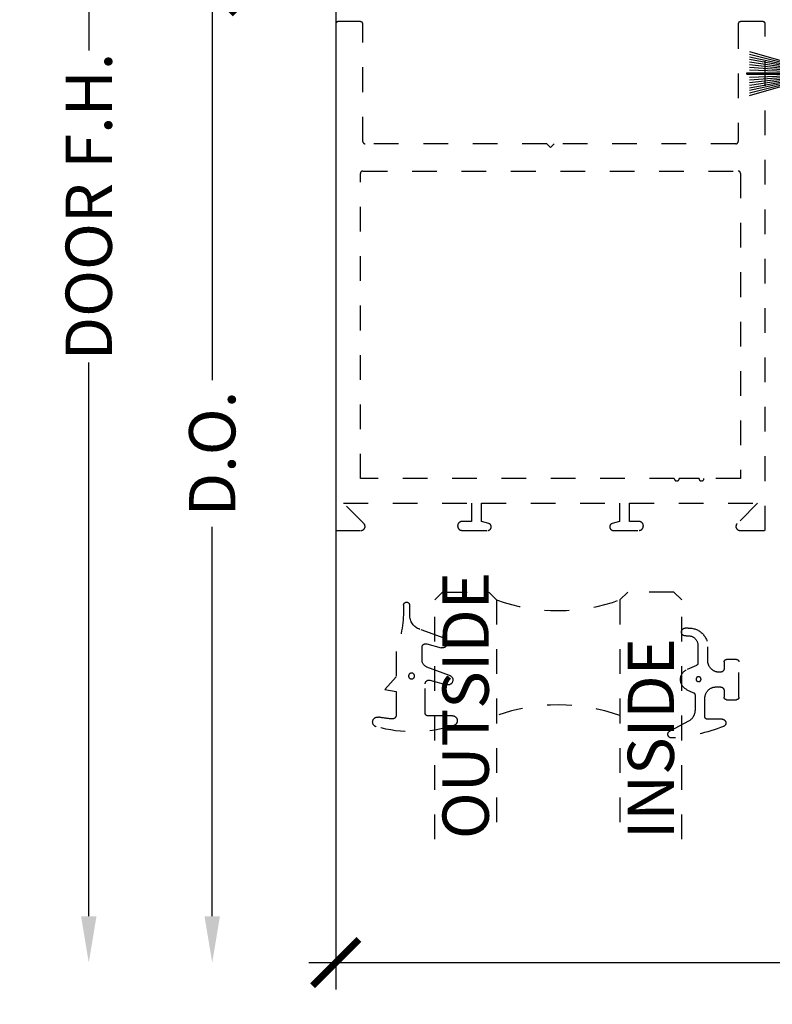
# Model space of a CAD drawing. Units: inches. Extents: x 0 to 146, y 0 to 43.
# Drawn here: x 87 to 90, y 18 to 22 of the extents above; entities that cross this region are included whole.
import ezdxf

# ---------------------------------------------------------------- set-up
doc = ezdxf.new("R2010")
doc.units = ezdxf.units.IN
doc.header["$LTSCALE"] = 0.5
doc.header["$MEASUREMENT"] = 0
doc.linetypes.add('HIDDEN2', pattern=[0.1875, 0.125, -0.0625])
for name, color, linetype in [('Arcadia-Dim', 4, 'Continuous'), ('Arcadia-Hidden', 1, 'HIDDEN2'), ('Arcadia-Profile', 6, 'Continuous'), ('Arcadia-Shade', 8, 'Continuous'), ('Arcadia-Text', 3, 'Continuous')]:
    doc.layers.add(name, color=color, linetype=linetype)
doc.styles.get("Standard").update_dxf_attribs({"font": 'ARIALN.TTF'})
doc.dimstyles.new('Arcadia-2', dxfattribs={"dimscale": 2, "dimtxt": 0.0938, "dimasz": 0.0938, "dimexe": 0.0546, "dimexo": 0.0469, "dimgap": 0.0469, "dimtad": 0, "dimtih": 1, "dimdec": 4, "dimzin": 3, "dimdsep": 46, "dimlunit": 4, "dimtxsty": 'Standard', "dimblk": 'ARCHTICK', "dimcen": 0.0469, "dimdle": 0.0546, "dimclrd": 256, "dimclre": 256, "dimclrt": 256, "dimadec": 0, "dimazin": 0, "dimtfac": 0.75, "dimtdec": 4, "dimtix": 1, "dimtmove": 2, "dimatfit": 3, "dimfxl": 1, "dimtolj": 1, "dimtzin": 3, "dimlwd": -3, "dimlwe": -3, "dimarcsym": 0})

# ---------------------------------------------------------------- blocks, each defined once
blk = doc.blocks.new('*U87')
at = {"layer": 'Arcadia-Hidden'}
blk.add_lwpolyline([(0.0887, -0.0285), (0.0827, -0.0285, 0.414214), (0.0377, -0.0735), (0.0377, -0.131, -0.428941), (-0.0421, -0.2069), (-0.0541, -0.2069, -1.076714), (-0.0502, -0.1753, 0.473382), (-0.0023, -0.136), (-0.0023, -0.0652, 0.299965), (-0.0084, -0.056), (-0.046, -0.0398, -0.652349), (-0.0468, 0.0425), (-0.0202, 0.0546, 0.294714), (-0.0143, 0.0637), (-0.0143, 0.1259, 0.278582), (-0.041, 0.1702), (-0.1163, 0.2098, -0.808526), (-0.1084, 0.238, -0.079483), (0.1012, 0.191, -0.826272), (0.0957, 0.162), (0.0357, 0.162, 0.414214), (0.0257, 0.152), (0.0257, 0.0765, 0.414214), (0.0707, 0.0315), (0.0887, 0.0315, 0.414214), (0.1037, 0.0465), (0.1037, 0.073, -0.414214), (0.1137, 0.083), (0.1537, 0.083, -0.414214), (0.1637, 0.073), (0.1637, -0.07, -0.414214), (0.1537, -0.08), (0.1137, -0.08, -0.414214), (0.1037, -0.07), (0.1037, -0.0435, 0.414214)], format="xyb", close=True, dxfattribs=at)
blk.add_circle((0, 0), 0.01, dxfattribs=at)
blk = doc.blocks.new('*U88')
at = {"layer": 'Arcadia-Hidden'}
blk.add_lwpolyline([(-0.0326, -0.2696, 0.087262), (-0.0626, -0.099), (-0.0626, 0.003), (-0.1076, 0.055), (-0.0626, 0.063), (-0.0626, 0.159, 0.439796), (-0.0789, 0.1739, 0.02556), (-0.1339, 0.1663, -0.956611), (-0.1431, 0.2052, -0.148045), (0.1715, 0.2, -0.855684), (0.1654, 0.161), (0.0654, 0.161, 0.414214), (0.0554, 0.151), (0.0554, 0.0316, 0.493145), (0.0743, 0.0171), (0.1422, 0.0353, -0.957292), (0.1542, -0.0028), (0.0621, -0.0364, 0.315299), (0.0424, -0.0645), (0.0424, -0.116, 0.493145), (0.0613, -0.1305), (0.1202, -0.1147, -0.957292), (0.1322, -0.1528), (0.0335, -0.1888, 0.315299), (-0.0076, -0.2475), (-0.0076, -0.2865, -1), (-0.0326, -0.2865)], format="xyb", close=True, dxfattribs=at)
blk.add_circle((0, 0), 0.012, dxfattribs=at)
blk = doc.blocks.new('_ArchTick')
at = {"color": 0, "linetype": 'ByBlock', "lineweight": -3, "const_width": 0.15}
blk.add_lwpolyline([(-0.5, -0.5), (0.5, 0.5)], dxfattribs=at)
blk = doc.blocks.new('*D107')
at = {"layer": 'Arcadia-Dim', "lineweight": -3, "transparency": 16777216}
for p, q in [((88.6181, 21.8323), (88.6181, 17.8669)), ((93.1181, 21.8323), (93.1181, 17.8669)), ((88.5089, 17.9761), (90.6404, 17.9761)), ((93.2273, 17.9761), (91.0958, 17.9761))]:
    blk.add_line(p, q, dxfattribs=at)
at = {"layer": 'Defpoints', "color": 0, "lineweight": -3, "transparency": 16777216}
for p in [(88.6181, 21.9261), (93.1181, 21.9261), (88.6181, 17.9761)]:
    blk.add_point(p, dxfattribs=at)
at = {"layer": 'Arcadia-Dim', "lineweight": -3, "transparency": 16777216, "xscale": 0.1876, "yscale": 0.1876, "zscale": 0.1876, "rotation": 180}
blk.add_blockref('_ArchTick', (88.6181, 17.9761), dxfattribs=at)
at = {"layer": 'Arcadia-Dim', "lineweight": -3, "transparency": 16777216, "xscale": 0.1876, "yscale": 0.1876, "zscale": 0.1876}
blk.add_blockref('_ArchTick', (93.1181, 17.9761), dxfattribs=at)
at = {"layer": 'Arcadia-Dim', "lineweight": -3, "transparency": 16777216, "insert": (90.8681, 17.9761), "char_height": 0.1876, "attachment_point": 5}
blk.add_mtext('\\A1;4{\\H0.75x;\\S1/2;}"', dxfattribs=at)
blk = doc.blocks.new('*U95')
at = {"layer": 'Arcadia-Hidden'}
for points in [[(0, 1), (0, 0.0312), (0.0312, 0), (0.2187, 0), (0.25, 0.0312), (0.25, 1)], [(1, 1), (1, 0.0312), (0.9688, 0), (0.7812, 0), (0.75, 0.0312), (0.75, 1)]]:
    blk.add_lwpolyline(points, dxfattribs=at)
for centre, start, end in [((0.5, 1.1938), 250.1835, 289.8165), ((0.5, -0.6625), 70.1835, 109.8165)]:
    blk.add_arc(centre, 0.7374, start, end, dxfattribs=at)
blk = doc.blocks.new('*D109')
at = {"layer": 'Arcadia-Dim', "lineweight": -3, "transparency": 16777216}
for p, q in [((88.1181, 22.0203), (88.1181, 20.3348)), ((88.5393, 21.9111), (88.0089, 21.9111)), ((88.1181, 18.1637), (88.1181, 19.7399))]:
    blk.add_line(p, q, dxfattribs=at)
blk.add_solid([(88.0868, 18.1637), (88.1494, 18.1637), (88.1181, 17.9761)], dxfattribs=at)
at = {"layer": 'Defpoints', "color": 0, "lineweight": -3, "transparency": 16777216}
for p in [(88.6331, 21.9111), (88.1181, 17.9761), (88.6181, 17.9761)]:
    blk.add_point(p, dxfattribs=at)
at = {"layer": 'Arcadia-Dim', "lineweight": -3, "transparency": 16777216, "xscale": 0.1876, "yscale": 0.1876, "zscale": 0.1876, "rotation": 90}
blk.add_blockref('_ArchTick', (88.1181, 21.9111), dxfattribs=at)
at = {"layer": 'Arcadia-Dim', "lineweight": -3, "transparency": 16777216, "insert": (88.1181, 20.0374), "char_height": 0.1876, "attachment_point": 5, "rotation": 90}
blk.add_mtext('\\A1;D.O.', dxfattribs=at)
blk = doc.blocks.new('*D106')
at = {"layer": 'Arcadia-Dim', "lineweight": -3, "transparency": 16777216}
for p, q in [((87.6181, 24.0203), (87.6181, 21.6691)), ((88.5343, 23.9111), (87.5089, 23.9111)), ((87.6181, 18.1637), (87.6181, 20.4056))]:
    blk.add_line(p, q, dxfattribs=at)
blk.add_solid([(87.5868, 18.1637), (87.6494, 18.1637), (87.6181, 17.9761)], dxfattribs=at)
at = {"layer": 'Defpoints', "color": 0, "lineweight": -3, "transparency": 16777216}
for p in [(88.6281, 23.9111), (87.6181, 17.9761), (88.6181, 17.9761)]:
    blk.add_point(p, dxfattribs=at)
at = {"layer": 'Arcadia-Dim', "lineweight": -3, "transparency": 16777216, "xscale": 0.1876, "yscale": 0.1876, "zscale": 0.1876, "rotation": 90}
blk.add_blockref('_ArchTick', (87.6181, 23.9111), dxfattribs=at)
at = {"layer": 'Arcadia-Dim', "lineweight": -3, "transparency": 16777216, "insert": (87.6181, 21.0374), "char_height": 0.1876, "attachment_point": 5, "rotation": 90}
blk.add_mtext('\\A1;DOOR F.H.', dxfattribs=at)
blk = doc.blocks.new('MOHAIR S155')
at = {"layer": 'Arcadia-Shade', "lineweight": -3}
h = blk.add_hatch(dxfattribs=at)
h.set_pattern_fill('ANSI31', color=256, scale=0.1, style=0)
h.set_pattern_definition([(45, (-161.795492, -32.16587), (-0.0088388348, 0.0088388348), [])])
h.paths.add_polyline_path([(0.03, -0.0406), (0.03, -0.0644), (0.04, -0.0644), (0.04, -0.0406), (0.0935, -0.0406), (0.0935, -0.0094), (-0.0935, -0.0094), (-0.0935, -0.0406), (-0.04, -0.0406), (-0.04, -0.0644), (-0.03, -0.0644), (-0.03, -0.0406)])
at = {"layer": 'Arcadia-Profile'}
for p, q in [((-0.0892, -0.2694), (-0.03, -0.0644)), ((-0.0787, -0.2694), (-0.0267, -0.0644)), ((-0.0681, -0.2694), (-0.0233, -0.0644)), ((-0.0575, -0.2694), (-0.02, -0.0644)), ((-0.0468, -0.2694), (-0.0167, -0.0644)), ((-0.0361, -0.2694), (-0.0133, -0.0644)), ((-0.0267, -0.0406), (-0.0267, -0.0644)), ((-0.0252, -0.2694), (-0.01, -0.0644)), ((-0.0233, -0.0406), (-0.0233, -0.0644)), ((-0.02, -0.0406), (-0.02, -0.0644)), ((-0.0167, -0.0406), (-0.0167, -0.0644)), ((-0.0143, -0.2694), (-0.0067, -0.0644)), ((-0.0133, -0.0406), (-0.0133, -0.0644)), ((-0.01, -0.0406), (-0.01, -0.0644)), ((-0.0067, -0.0406), (-0.0067, -0.0644)), ((-0.0025, -0.2794), (-0.0025, -0.0406)), ((0.0025, -0.2794), (0.0025, -0.0406)), ((0.0067, -0.0406), (0.0067, -0.0644)), ((0.0143, -0.2694), (0.0067, -0.0644)), ((0.01, -0.0406), (0.01, -0.0644)), ((0.0252, -0.2694), (0.01, -0.0644)), ((0.0133, -0.0406), (0.0133, -0.0644)), ((0.0361, -0.2694), (0.0133, -0.0644)), ((0.0167, -0.0406), (0.0167, -0.0644)), ((0.0468, -0.2694), (0.0167, -0.0644)), ((0.02, -0.0406), (0.02, -0.0644)), ((0.0575, -0.2694), (0.02, -0.0644)), ((0.0233, -0.0406), (0.0233, -0.0644)), ((0.0681, -0.2694), (0.0233, -0.0644)), ((0.0267, -0.0406), (0.0267, -0.0644)), ((0.0787, -0.2694), (0.0267, -0.0644)), ((0.0892, -0.2694), (0.03, -0.0644)), ((0.0025, -0.2794), (-0.0025, -0.2794))]:
    blk.add_line(p, q, dxfattribs=at)
blk.add_lwpolyline([(0.03, -0.0406), (0.03, -0.0644), (0.04, -0.0644), (0.04, -0.0406), (0.0935, -0.0406), (0.0935, -0.0094), (-0.0935, -0.0094), (-0.0935, -0.0406), (-0.04, -0.0406), (-0.04, -0.0644), (-0.03, -0.0644), (-0.03, -0.0406)], close=True, dxfattribs=at)

msp = doc.modelspace()

# ---------------------------------------------------------------- linework, layer by layer
at = {"layer": 'Arcadia-Hidden'}
for points in [[(88.73242, 19.75337), (88.64973, 19.83606), (89.16811, 19.83606), (89.16811, 19.76206), (89.12961, 19.76206, 0.4142136), (89.11211, 19.74456), (89.11211, 19.74356, 0.4142136), (89.12961, 19.72606), (89.23411, 19.72606, 0.4142136), (89.24811, 19.74006), (89.24811, 19.7406, 0.3394543), (89.23773, 19.75412), (89.20811, 19.76206), (89.20811, 19.83606), (89.76811, 19.83606), (89.76811, 19.76206), (89.73848, 19.75412, 0.3394543), (89.72811, 19.7406), (89.72811, 19.74006, 0.4142136), (89.74211, 19.72606), (89.84661, 19.72606, 0.4142136), (89.86411, 19.74356), (89.86411, 19.74456, 0.4142136), (89.84661, 19.76206), (89.80811, 19.76206), (89.80811, 19.83606), (90.32648, 19.83606), (90.24379, 19.75337, 0.6681786), (90.25511, 19.72606), (90.35811, 19.72606), (90.35811, 21.77606, 0.4142136), (90.34811, 21.78606), (90.25811, 21.78606, 0.4142136), (90.24811, 21.77606), (90.24811, 21.30106, -0.4142136), (90.23811, 21.29106), (89.50311, 21.29106), (89.48811, 21.27606), (89.47311, 21.29106), (88.73811, 21.29106, -0.4142136), (88.72811, 21.30106), (88.72811, 21.77606, 0.4142136), (88.71811, 21.78606), (88.62811, 21.78606, 0.4142136), (88.61811, 21.77606), (88.61811, 19.72606), (88.72111, 19.72606, 0.6681786)], [(90.25811, 19.93606), (90.10955, 19.93606, -1), (90.08955, 19.93606), (90.00955, 19.93606, -1), (89.98955, 19.93606), (88.71811, 19.93606), (88.71811, 21.17106, -0.4142136), (88.72811, 21.18106), (90.24811, 21.18106, -0.4142136), (90.25811, 21.17106)]]:
    msp.add_lwpolyline(points, format="xyb", close=True, dxfattribs=at)

# ---------------------------------------------------------------- block references
at = {"lineweight": -3, "xscale": -1, "rotation": 180}
for name, p in [('*U88', (88.92541, 19.13644)), ('*U87', (90.08772, 19.1236))]:
    msp.add_blockref(name, p, dxfattribs=at)
at = {"layer": 'Arcadia-Dim', "lineweight": -3, "rotation": 270}
msp.add_blockref('MOHAIR S155', (90.56311, 21.57606), dxfattribs=at)
at = {"layer": 'Arcadia-Profile', "lineweight": -3, "rotation": 180}
msp.add_blockref('*U95', (90.01941, 19.47606), dxfattribs=at)

# ---------------------------------------------------------------- texts
at = {"layer": 'Arcadia-Text', "lineweight": -3}
for s, p in [('OUTSIDE', (89.23816, 18.47606)), ('INSIDE', (89.98816, 18.47606))]:
    msp.add_text(s, height=0.1875, rotation=90, dxfattribs=at).set_placement(p)

# ---------------------------------------------------------------- dimensions: what is measured, and where the dimension line sits
at = {"layer": 'Arcadia-Dim', "lineweight": -3}
for base, p1, text, picture, middle in [((87.61811, 17.97606), (88.62811, 23.91106), 'DOOR F.H.', '*D106', (87.61811, 21.03736)), ((88.11811, 17.97606), (88.63311, 21.91106), 'D.O.', '*D109', (88.11811, 20.03736))]:
    dim = msp.add_linear_dim(base=base, p1=p1, p2=(88.61811, 17.97606), angle=90, text=text, dimstyle='Arcadia-2', override={"dimblk1": 'ArchTick', "dimsah": 1, "dimse2": 1}, dxfattribs=at)
    dim.commit()
    dim.dimension.update_dxf_attribs({"geometry": picture, "text_midpoint": middle, "text_rotation": 90})
dim = msp.add_linear_dim(base=(88.61811, 17.97606), p1=(93.11811, 21.92606), p2=(88.61811, 21.92606), dimstyle='Arcadia-2', dxfattribs=at)
dim.commit()
dim.dimension.update_dxf_attribs({"geometry": '*D107', "text_midpoint": (90.86811, 17.97606)})

doc.saveas('drawing.dxf')
